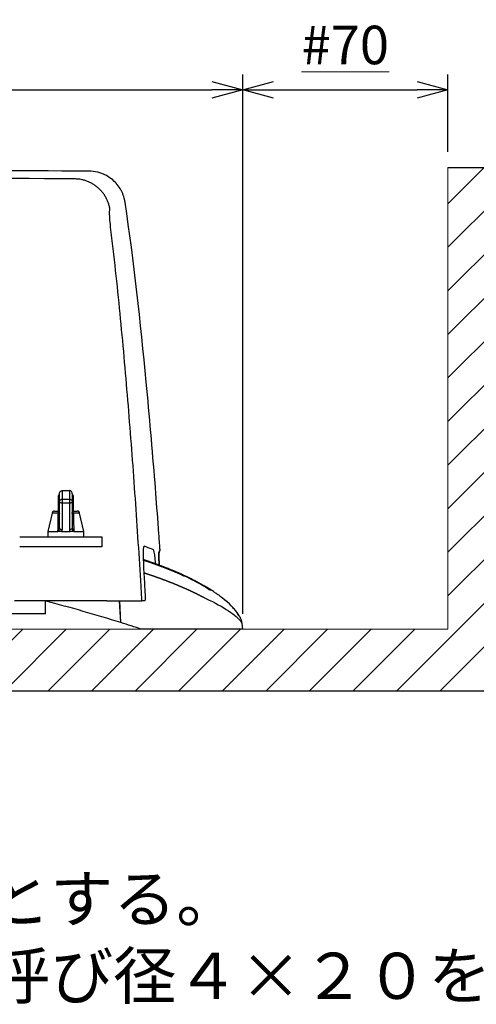
# Model space of a CAD drawing. Units: millimetres. Extents: x -630 to 0, y 0 to 891.
# Drawn here: x -305 to -216, y 187 to 379 of the extents above; entities that cross this region are included whole.
import ezdxf

# ---------------------------------------------------------------- set-up
doc = ezdxf.new("R2010")
doc.units = ezdxf.units.MM
doc.header["$LTSCALE"] = 3
doc.layers.get('0').update_dxf_attribs({"lineweight": 25})
doc.layers.add('1', color=4, linetype='Continuous', lineweight=15)
doc.layers.add('97', color=7, linetype='Continuous', lineweight=25)
doc.layers.add('99', color=2, linetype='Continuous', lineweight=25, plot=False)
doc.styles.get("Standard").update_dxf_attribs({"font": 'simplex.shx', "bigfont": 'extfont.shx'})
doc.dimstyles.new('FURUNO$0', dxfattribs={"dimtxt": 2.5, "dimasz": 2, "dimexe": 1, "dimexo": 1, "dimgap": 1.25, "dimtad": 3, "dimdec": 4, "dimdsep": 46, "dimtxsty": 'Standard', "dimblk": 'OPEN30', "dimcen": 0, "dimclrd": 4, "dimclre": 4, "dimclrt": 4, "dimadec": 4, "dimazin": 2, "dimtm": 1e-09, "dimtfac": 0.8, "dimtdec": 4, "dimtmove": 0, "dimatfit": 0, "dimldrblk": 'OPEN30', "dimfxl": 0, "dimtvp": 1, "dimtolj": 1, "dimtzin": 0, "dimarcsym": 0})

# ---------------------------------------------------------------- blocks, each defined once
blk = doc.blocks.new('_Open30')
at = {"color": 0, "lineweight": -2}
for p, q in [((-1, 0.268), (0, 0)), ((0, 0), (-1, -0.268)), ((0, 0), (-1, 0))]:
    blk.add_line(p, q, dxfattribs=at)
blk = doc.blocks.new('*D14')
at = {"layer": '1', "color": 4, "lineweight": -2}
for p, q in [((-261.05303, 263), (-261.05303, 368)), ((-221.05303, 352.9213), (-221.05303, 368)), ((-255.05303, 365), (-227.05303, 365))]:
    blk.add_line(p, q, dxfattribs=at)
at = {"layer": 'Defpoints', "color": 0}
for p in [(-221.05303, 365), (-221.05303, 349.9213), (-261.05303, 260)]:
    blk.add_point(p, dxfattribs=at)
at = {"layer": '1', "color": 4, "lineweight": -2, "xscale": 6, "yscale": 6, "zscale": 6, "rotation": 180}
blk.add_blockref('_Open30', (-261.05303, 365), dxfattribs=at)
at = {"layer": '1', "color": 4, "lineweight": -2, "xscale": 6, "yscale": 6, "zscale": 6}
blk.add_blockref('_Open30', (-221.05303, 365), dxfattribs=at)
at = {"layer": '1', "color": 4, "insert": (-241.05303, 373.75), "char_height": 7.5, "attachment_point": 5}
blk.add_mtext('\\A1;\\L#70\\l', dxfattribs=at)
blk = doc.blocks.new('*D17')
at = {"layer": '1', "color": 4, "lineweight": -2}
for p, q in [((-515.95, 263), (-515.95, 368)), ((-261.05, 263), (-261.05, 368)), ((-509.95, 365), (-267.05, 365))]:
    blk.add_line(p, q, dxfattribs=at)
at = {"layer": 'Defpoints', "color": 0}
for p in [(-261.05, 365), (-515.95, 260), (-261.05, 260)]:
    blk.add_point(p, dxfattribs=at)
at = {"layer": '1', "color": 4, "lineweight": -2, "xscale": 6, "yscale": 6, "zscale": 6, "rotation": 180}
blk.add_blockref('_Open30', (-515.95, 365), dxfattribs=at)
at = {"layer": '1', "color": 4, "lineweight": -2, "xscale": 6, "yscale": 6, "zscale": 6}
blk.add_blockref('_Open30', (-261.05, 365), dxfattribs=at)
at = {"layer": '1', "color": 4, "insert": (-388.5, 372.5), "char_height": 7.5, "attachment_point": 5}
blk.add_mtext('\\A1;255', dxfattribs=at)

msp = doc.modelspace()

# ---------------------------------------------------------------- hatches: boundary and pattern name
at = {"layer": '1'}
h = msp.add_hatch(dxfattribs=at)
h.set_pattern_fill('45ANGLE-1PITCH', color=256, scale=6, style=0)
h.set_pattern_definition([(45, (-598.0063, -203.812), (-4.24264, 4.24264), [])])
h.paths.add_polyline_path([(-221.05303, 349.9213), (-209.05303, 349.9213), (-209.05303, 248.00002), (-567.95181, 248.00002), (-567.95181, 349.9213), (-555.95181, 349.9213), (-555.95181, 260.00002), (-221.05303, 260.00002)])

# ---------------------------------------------------------------- linework, layer by layer
at = {"color": 40, "linetype": 'Continuous'}
for p, q in [((-296.75265, 286.00058), (-297.00266, 286.00058)), ((-297.00266, 286.00058), (-297.00266, 283.00058)), ((-294.00266, 286.00058), (-294.25264, 286.00058)), ((-294.00266, 283.00058), (-294.00266, 286.00058)), ((-304.50265, 278.00058), (-291.50266, 278.00058)), ((-291.50266, 278.00058), (-288.50266, 278.00058)), ((-288.50266, 278.00058), (-288.50266, 276.00058)), ((-291.50266, 276.00058), (-304.50265, 276.00058)), ((-288.50266, 276.00058), (-291.50266, 276.00058))]:
    msp.add_line(p, q, dxfattribs=at)
at = {"color": 2, "linetype": 'Continuous'}
for p, q in [((-296.75266, 284.86241), (-296.75266, 286.32361)), ((-296.25266, 287.00058), (-294.75266, 287.00058)), ((-296.25266, 287.00058), (-296.25266, 285.29653)), ((-294.75266, 285.29653), (-294.75266, 287.00058)), ((-294.25266, 286.32361), (-294.25266, 284.86241)), ((-296.75266, 279.70279), (-296.75266, 284.86241)), ((-296.25266, 285.29653), (-294.75266, 285.29653)), ((-296.25266, 285.29653), (-296.25266, 284.54232)), ((-294.75266, 284.54232), (-296.25266, 284.54232)), ((-296.25266, 284.54232), (-296.25266, 279.3827)), ((-294.75266, 284.54232), (-294.75266, 285.29653)), ((-294.75266, 279.3827), (-294.75266, 284.54232)), ((-294.25266, 284.86241), (-294.25266, 279.70279)), ((-298.19046, 282.61034), (-299.00266, 279.00056)), ((-296.98374, 282.61033), (-298.19047, 282.61033)), ((-297.70266, 283.00058), (-296.75266, 283.00058)), ((-294.25266, 283.00058), (-293.30266, 283.00058)), ((-292.81486, 282.61033), (-294.02158, 282.61033)), ((-292.00266, 279.00057), (-292.81486, 282.61035)), ((-299.00266, 279.00058), (-297.03859, 279.00058)), ((-299.00266, 279.00057), (-299.00266, 278.00058)), ((-296.9871, 279.00058), (-297.03859, 279.00058)), ((-296.3371, 279.00058), (-296.9871, 279.00029)), ((-296.3371, 279.00058), (-295.50266, 279.00058)), ((-295.50266, 279.00058), (-294.66822, 279.00058)), ((-294.01822, 279.00029), (-294.66822, 279.00058)), ((-293.96673, 279.00058), (-294.01822, 279.00058)), ((-293.96673, 279.00058), (-292.00266, 279.00058)), ((-292.00266, 278.00058), (-292.00266, 279.00057))]:
    msp.add_line(p, q, dxfattribs=at)
at = {"color": 211, "linetype": 'Continuous'}
for p, q in [((-280.29092, 276.16415), (-280.27042, 276.16415)), ((-279.86496, 276.00972), (-280.27042, 276.16415)), ((-280.26699, 270.16908), (-280.0939, 267.34215)), ((-287.52913, 265.49997), (-305.49955, 265.49997)), ((-287.52911, 265.49999), (-280.67985, 265.49999)), ((-280.09748, 265.49999), (-280.67985, 265.49999))]:
    msp.add_line(p, q, dxfattribs=at)
at = {"color": 160, "linetype": 'Continuous'}
for p, q in [((-299.50273, 262.99999), (-299.45938, 265.48379)), ((-284.80089, 261.2842), (-285.03609, 265.49999)), ((-284.78065, 261.27792), (-284.97742, 265.49999)), ((-303.50273, 262.99999), (-309.33115, 262.99999)), ((-299.50273, 262.99999), (-303.50275, 262.99999)), ((-261.05366, 260), (-261.17318, 261.13796)), ((-280.74858, 260.00006), (-280.74858, 260.00006)), ((-280.74858, 260.00006), (-280.74858, 260.00006)), ((-267.50568, 260.00051), (-280.74829, 259.99996)), ((-280.74829, 259.99996), (-280.74829, 259.99996)), ((-261.37802, 260.00002), (-267.50568, 260.00051)), ((-261.05302, 260), (-261.05364, 259.99999)), ((-261.05302, 260), (-261.05304, 260.00006))]:
    msp.add_line(p, q, dxfattribs=at)
at = {"color": 211, "linetype": 'Continuous'}
msp.add_lwpolyline([(-286.91465, 341.70439), (-286.96639, 342.00594, 0.011557284), (-287.03235, 342.3087, 0.011081411), (-287.11308, 342.61286, 0.010942267), (-287.20835, 342.91732, 0.011316527), (-287.31916, 343.22075, 0.011493678), (-287.44504, 343.52216, 0.011603894), (-287.58668, 343.82039, 0.011676153), (-287.74338, 344.11443, 0.011825391), (-287.91566, 344.40291, 0.011904958), (-288.10262, 344.68492, 0.012008), (-288.3045, 344.95901, 0.012059535), (-288.5202, 345.22442, 0.012128215), (-288.7497, 345.47967, 0.012169315), (-288.99176, 345.72419, 0.0122238), (-289.2461, 345.95655, 0.012212302), (-289.51123, 346.1764, 0.01215396), (-289.78656, 346.3824, 0.012228246), (-290.07108, 346.5745, 0.012396016), (-290.36419, 346.75153, 0.012077179), (-290.66273, 346.91357, 0.011340627), (-290.96519, 347.05961, 0.012254763), (-291.27691, 347.19048, 0.014180561), (-291.59917, 347.30552, 0.011092642), (-291.90418, 347.40398, 0.004658771), (-292.18171, 347.48481, 0.014711954), (-292.53532, 347.55461, 0.024756798), (-293.07392, 347.61896, 0.012579292), (-293.77583, 347.67726, 0.00686735)], format="xyb", dxfattribs=at)
at = {"color": 2, "linetype": 'Continuous'}
for points in [[(-296.75265, 284.86242), (-296.75209, 284.88311, -0.014744964), (-296.75034, 284.90407, -0.013978483), (-296.74735, 284.92533, -0.01372698), (-296.74311, 284.94679, -0.014243906), (-296.73752, 284.96837, -0.014424549), (-296.73058, 284.98997, -0.01448998), (-296.72223, 285.0115, -0.014466756), (-296.71249, 285.03287, -0.014545072), (-296.70132, 285.05398, -0.01448828), (-296.68878, 285.07472, -0.014459652), (-296.67483, 285.09498, -0.014331028), (-296.65956, 285.11468, -0.014228234), (-296.64297, 285.1337, -0.014064019), (-296.62517, 285.15197, -0.013922058), (-296.60619, 285.16937, -0.013691609), (-296.58615, 285.18585, -0.013423388), (-296.56512, 285.2013, -0.013288915), (-296.5432, 285.2157, -0.013255406), (-296.52046, 285.22896, -0.01273344), (-296.49716, 285.24107, -0.01181769), (-296.47346, 285.25195, -0.012558693), (-296.44897, 285.26165, -0.014258901), (-296.42359, 285.27013, -0.011097907), (-296.39955, 285.27735, -0.004807834), (-296.37764, 285.28325, -0.014362283), (-296.34981, 285.28823, -0.0237446), (-296.30758, 285.29267, -0.012083797), (-296.25263, 285.29651, -0.006630074)], [(-296.25263, 284.5423), (-296.27646, 284.54265, -0.008198958), (-296.3006, 284.54378, -0.007806233), (-296.32509, 284.54569, -0.007732702), (-296.34981, 284.54841, -0.008126732), (-296.37467, 284.55199, -0.008381745), (-296.39955, 284.55643, -0.008609093), (-296.42435, 284.56178, -0.008839351), (-296.44897, 284.56801, -0.009171831), (-296.47327, 284.57517, -0.009487047), (-296.49716, 284.5832, -0.009860514), (-296.5205, 284.59213, -0.010240407), (-296.5432, 284.6019, -0.010674742), (-296.56511, 284.61253, -0.011143727), (-296.58615, 284.62392, -0.011661852), (-296.60619, 284.63608, -0.012188296), (-296.62517, 284.64891, -0.012691544), (-296.64297, 284.66237, -0.013400065), (-296.65956, 284.6764, -0.014240662), (-296.67483, 284.69096, -0.014617632), (-296.68878, 284.70588, -0.014405039), (-296.70131, 284.72105, -0.01626259), (-296.71249, 284.73673, -0.01967863), (-296.72226, 284.75298, -0.016302144), (-296.73058, 284.76837, -0.00730058), (-296.73737, 284.7824, -0.022451185), (-296.74311, 284.80021, -0.03987361), (-296.74822, 284.82725, -0.021214614), (-296.75265, 284.86242, -0.011799334)], [(-294.75265, 285.29651), (-294.72883, 285.29603, -0.011117621), (-294.70468, 285.29451, -0.010567966), (-294.6802, 285.29191, -0.0104341), (-294.65548, 285.28823, -0.010912823), (-294.63062, 285.28338, -0.011176519), (-294.60575, 285.27735, -0.011380927), (-294.58095, 285.2701, -0.011556978), (-294.55633, 285.26165, -0.011840835), (-294.53202, 285.25196, -0.012059965), (-294.50813, 285.24107, -0.012323167), (-294.48479, 285.22896, -0.012543296), (-294.4621, 285.2157, -0.012796817), (-294.44019, 285.2013, -0.013031576), (-294.41915, 285.18585, -0.013287123), (-294.39911, 285.16936, -0.013485037), (-294.38012, 285.15197, -0.013626985), (-294.36233, 285.13371, -0.01391991), (-294.34574, 285.11468, -0.014305211), (-294.33047, 285.09494, -0.014162442), (-294.31652, 285.07472, -0.013494698), (-294.30398, 285.05414, -0.014713549), (-294.2928, 285.03287, -0.017146594), (-294.28303, 285.01085, -0.013677717), (-294.27471, 284.98997, -0.0060012), (-294.26792, 284.97095, -0.018123459), (-294.26217, 284.94679, -0.030753463), (-294.25707, 284.91013, -0.015896727), (-294.25264, 284.86242, -0.008763059)], [(-294.25264, 284.86242), (-294.25319, 284.84717, -0.019982317), (-294.25494, 284.83171, -0.018844942), (-294.25794, 284.81604, -0.01831494), (-294.26217, 284.80021, -0.018724933), (-294.26777, 284.7843, -0.018575912), (-294.27471, 284.76837, -0.018218058), (-294.28307, 284.75249, -0.017674784), (-294.2928, 284.73673, -0.017238087), (-294.30397, 284.72117, -0.016596421), (-294.31652, 284.70588, -0.016009313), (-294.33047, 284.69093, -0.015302429), (-294.34574, 284.6764, -0.014673722), (-294.36232, 284.66238, -0.01399574), (-294.38012, 284.64891, -0.013401694), (-294.39911, 284.63608, -0.012749618), (-294.41915, 284.62392, -0.012130815), (-294.44018, 284.61253, -0.011663498), (-294.4621, 284.6019, -0.011332866), (-294.48484, 284.59213, -0.01061703), (-294.50813, 284.5832, -0.009650524), (-294.53183, 284.57517, -0.010059043), (-294.55633, 284.56801, -0.011208209), (-294.5817, 284.56176, -0.008576563), (-294.60575, 284.55643, -0.003684081), (-294.62765, 284.55209, -0.010927086), (-294.65548, 284.54841, -0.017768583), (-294.6977, 284.54513, -0.008956275), (-294.75265, 284.5423, -0.004900231)], [(-297.70267, 283.00056), (-297.71312, 283.00045, 0.005366329), (-297.72363, 283.00012, 0.005250997), (-297.73422, 282.99956, 0.005222391), (-297.74486, 282.99878, 0.005308418), (-297.75554, 282.99776, 0.005350245), (-297.76628, 282.9965, 0.005380336), (-297.77704, 282.995, 0.005401846), (-297.78784, 282.99326, 0.00544374), (-297.79865, 282.99126, 0.005468627), (-297.80948, 282.98902, 0.005504222), (-297.82031, 282.98653, 0.00552611), (-297.83114, 282.98378, 0.005559906), (-297.84195, 282.98077, 0.005580307), (-297.85274, 282.97752, 0.005610881), (-297.8635, 282.97399, 0.005629252), (-297.87422, 282.97022, 0.005656747), (-297.88489, 282.96618, 0.005673092), (-297.8955, 282.96189, 0.005697258), (-297.90604, 282.95734, 0.00571145), (-297.91651, 282.95253, 0.005732161), (-297.92689, 282.94747, 0.00574412), (-297.93718, 282.94216, 0.005761239), (-297.94736, 282.9366, 0.005770891), (-297.95743, 282.9308, 0.00578432), (-297.96738, 282.92474, 0.005791592), (-297.9772, 282.91846, 0.005801209), (-297.98688, 282.91193, 0.005806102), (-297.99642, 282.90518, 0.005811971), (-298.00579, 282.8982, 0.005814268), (-298.01501, 282.89101, 0.005815855), (-298.02405, 282.8836, 0.005815535), (-298.03292, 282.87598, 0.005813214), (-298.0416, 282.86816, 0.005810634), (-298.05009, 282.86015, 0.005804888), (-298.05837, 282.85195, 0.005800047), (-298.06646, 282.84357, 0.005790422), (-298.07434, 282.83502, 0.005783044), (-298.082, 282.82631, 0.005769416), (-298.08944, 282.81744, 0.005760024), (-298.09666, 282.80842, 0.005743601), (-298.10364, 282.79926, 0.005730667), (-298.1104, 282.78997, 0.005707445), (-298.11691, 282.78056, 0.005696722), (-298.1232, 282.77104, 0.005681356), (-298.12923, 282.76141, 0.005652769), (-298.13503, 282.75169, 0.00559501), (-298.14058, 282.74188, 0.005619247), (-298.14589, 282.73199, 0.005690222), (-298.15095, 282.72201, 0.005525078), (-298.15576, 282.71201, 0.005160056), (-298.1603, 282.70202, 0.005620626), (-298.16464, 282.69183, 0.006582384), (-298.16879, 282.68136, 0.005069715), (-298.17254, 282.67151, 0.001937243), (-298.17581, 282.66258, 0.006919076), (-298.17947, 282.65111, 0.011761003), (-298.18441, 282.63345, 0.005858413), (-298.19047, 282.61034, 0.003158014)], [(-296.98376, 282.61034), (-296.98131, 282.62853, -0.005626106), (-296.97845, 282.64672, -0.005507327), (-296.97516, 282.66493, -0.005539398), (-296.97146, 282.68311, -0.005796093), (-296.96732, 282.70119, -0.005995598), (-296.96276, 282.71914, -0.006181273), (-296.95775, 282.7369, -0.006376513), (-296.95232, 282.75443, -0.006623519), (-296.94646, 282.77166, -0.006870984), (-296.94018, 282.78858, -0.007150048), (-296.93347, 282.80509, -0.00744032), (-296.92637, 282.82119, -0.007761811), (-296.91887, 282.83679, -0.008113326), (-296.91101, 282.85188, -0.008501442), (-296.90277, 282.86638, -0.008890973), (-296.89421, 282.88028, -0.009268895), (-296.88532, 282.89351, -0.00981087), (-296.87614, 282.90608, -0.010486855), (-296.86666, 282.91792, -0.01076739), (-296.85699, 282.92901, -0.010610269), (-296.84715, 282.9393, -0.012164882), (-296.83696, 282.94887, -0.01507981), (-296.82636, 282.9577, -0.012392812), (-296.81629, 282.96552, -0.005046645), (-296.80711, 282.97218, -0.017871985), (-296.7952, 282.97889, -0.033138886), (-296.7768, 282.98686, -0.017793076), (-296.75266, 282.99587, -0.009869657)], [(-296.78986, 282.54972), (-296.78938, 282.55472, -0.002370464), (-296.78885, 282.55972, -0.002342273), (-296.78827, 282.56475, -0.002336462), (-296.78765, 282.56978, -0.002358264), (-296.78697, 282.57483, -0.002369471), (-296.78624, 282.57988, -0.002378391), (-296.78546, 282.58495, -0.002385212), (-296.78463, 282.59003, -0.00239727), (-296.78374, 282.59511, -0.002405428), (-296.78281, 282.6002, -0.00241707), (-296.78182, 282.6053, -0.002424293), (-296.78078, 282.6104, -0.002434376), (-296.77968, 282.61551, -0.002444078), (-296.77853, 282.62062, -0.002460038), (-296.77733, 282.62574, -0.002461362), (-296.77607, 282.63085, -0.00245669), (-296.77476, 282.63597, -0.002487018), (-296.7734, 282.64109, -0.002551101), (-296.77197, 282.64622, -0.002483213), (-296.7705, 282.65133, -0.002322769), (-296.76898, 282.6564, -0.002581304), (-296.76738, 282.66155, -0.003104029), (-296.76567, 282.66682, -0.002346328), (-296.76404, 282.67176, -0.000771765), (-296.76253, 282.67623, -0.003356528), (-296.76047, 282.68194, -0.005816115), (-296.75713, 282.69072, -0.002829968), (-296.75266, 282.7022, -0.001489902)], [(-294.02146, 282.61034), (-294.02391, 282.62853, 0.005627407), (-294.02678, 282.64673, 0.005508639), (-294.03006, 282.66495, 0.005540766), (-294.03377, 282.68313, 0.005797603), (-294.03791, 282.70121, 0.005997241), (-294.04247, 282.71917, 0.006183045), (-294.04748, 282.73693, 0.006378432), (-294.05291, 282.75446, 0.006625608), (-294.05878, 282.77171, 0.006873262), (-294.06507, 282.78862, 0.007152529), (-294.07178, 282.80514, 0.00744303), (-294.07888, 282.82124, 0.007764764), (-294.08638, 282.83684, 0.008116558), (-294.09425, 282.85193, 0.008504965), (-294.10249, 282.86644, 0.008894823), (-294.11106, 282.88034, 0.009273058), (-294.11995, 282.89357, 0.009815436), (-294.12914, 282.90614, 0.01049186), (-294.13862, 282.91798, 0.010772715), (-294.1483, 282.92907, 0.010615671), (-294.15814, 282.93935, 0.012171092), (-294.16833, 282.94892, 0.015087417), (-294.17894, 282.95775, 0.012399286), (-294.18901, 282.96557, 0.005049713), (-294.1982, 282.97222, 0.01788081), (-294.2101, 282.97893, 0.03315413), (-294.22851, 282.98689, 0.017800863), (-294.25266, 282.99589, 0.009873883)], [(-294.21542, 282.54972), (-294.2159, 282.55472, 0.002366679), (-294.21643, 282.55972, 0.002338521), (-294.21701, 282.56475, 0.002332706), (-294.21764, 282.56978, 0.002354463), (-294.21833, 282.57483, 0.002365642), (-294.21906, 282.57988, 0.00237454), (-294.21984, 282.58495, 0.002381342), (-294.22067, 282.59003, 0.002393375), (-294.22156, 282.59511, 0.002401516), (-294.2225, 282.6002, 0.002413137), (-294.22349, 282.6053, 0.002420347), (-294.22453, 282.6104, 0.002430413), (-294.22563, 282.61551, 0.002440102), (-294.22678, 282.62062, 0.002456039), (-294.22798, 282.62574, 0.002457366), (-294.22924, 282.63085, 0.002452708), (-294.23055, 282.63597, 0.002482995), (-294.23192, 282.64109, 0.002546985), (-294.23334, 282.64622, 0.002479218), (-294.23482, 282.65133, 0.002319044), (-294.23633, 282.6564, 0.002577179), (-294.23794, 282.66155, 0.003099092), (-294.23964, 282.66682, 0.002342616), (-294.24128, 282.67176, 0.000770548), (-294.24279, 282.67623, 0.00335125), (-294.24485, 282.68194, 0.005807075), (-294.24819, 282.69072, 0.002825621), (-294.25266, 282.7022, 0.001487627)], [(-292.81488, 282.61034), (-292.81728, 282.62052, 0.005366607), (-292.81991, 282.6307, 0.005251257), (-292.82277, 282.6409, 0.005222637), (-292.82587, 282.65111, 0.005308657), (-292.82922, 282.66131, 0.005350472), (-292.8328, 282.67151, 0.005380551), (-292.83663, 282.68168, 0.005402047), (-292.84069, 282.69183, 0.005443928), (-292.84501, 282.70194, 0.0054688), (-292.84957, 282.71201, 0.005504381), (-292.85439, 282.72203, 0.005526253), (-292.85944, 282.73199, 0.005560033), (-292.86475, 282.74188, 0.005580417), (-292.8703, 282.75169, 0.005610974), (-292.87609, 282.76141, 0.005629328), (-292.88213, 282.77104, 0.005656805), (-292.88841, 282.78056, 0.005673131), (-292.89493, 282.78997, 0.005697279), (-292.90168, 282.79926, 0.005711452), (-292.90867, 282.80842, 0.005732145), (-292.91589, 282.81744, 0.005744084), (-292.92332, 282.82631, 0.005761186), (-292.93099, 282.83502, 0.005770817), (-292.93886, 282.84357, 0.00578422), (-292.94695, 282.85195, 0.005791481), (-292.95523, 282.86015, 0.005801102), (-292.96372, 282.86816, 0.005805947), (-292.9724, 282.87598, 0.005811707), (-292.98127, 282.8836, 0.005814109), (-292.99031, 282.89101, 0.00581606), (-292.99953, 282.8982, 0.005816354), (-293.00891, 282.90518, 0.005815047), (-293.01844, 282.91193, 0.005812793), (-293.02812, 282.91846, 0.005806789), (-293.03794, 282.92474, 0.005801838), (-293.04789, 282.9308, 0.005792232), (-293.05796, 282.9366, 0.005784828), (-293.06814, 282.94216, 0.005771139), (-293.07843, 282.94747, 0.00576169), (-293.08881, 282.95253, 0.005745216), (-293.09928, 282.95734, 0.005732224), (-293.10983, 282.96189, 0.005708939), (-293.12044, 282.96618, 0.005698151), (-293.13111, 282.97022, 0.00568272), (-293.14183, 282.97399, 0.005654061), (-293.15259, 282.97752, 0.005596223), (-293.16338, 282.98077, 0.005620395), (-293.17419, 282.98378, 0.005691312), (-293.18504, 282.98653, 0.005526063), (-293.19585, 282.98902, 0.005160911), (-293.2066, 282.99126, 0.005621483), (-293.2175, 282.99326, 0.006583288), (-293.22862, 282.99501, 0.00507033), (-293.23906, 282.9965, 0.00193746), (-293.24849, 282.99773, 0.006919797), (-293.26049, 282.99878, 0.011761908), (-293.2788, 282.99972, 0.005858719), (-293.30268, 283.00056, 0.003158142)], [(-296.75265, 279.70279), (-296.75209, 279.68753, 0.019985451), (-296.75034, 279.67208, 0.01884842), (-296.74735, 279.6564, 0.018318744), (-296.74311, 279.64058, 0.018729155), (-296.73752, 279.62467, 0.018580353), (-296.73058, 279.60874, 0.018222553), (-296.72223, 279.59287, 0.017679188), (-296.71249, 279.57711, 0.017242339), (-296.70132, 279.56155, 0.016600393), (-296.68878, 279.54625, 0.016012971), (-296.67483, 279.53131, 0.0153057), (-296.65956, 279.51679, 0.014676616), (-296.64297, 279.50276, 0.013998231), (-296.62517, 279.48929, 0.013403814), (-296.60619, 279.47647, 0.01275136), (-296.58615, 279.46431, 0.012132218), (-296.56512, 279.45292, 0.011664589), (-296.5432, 279.4423, 0.011333685), (-296.52046, 279.43253, 0.010617565), (-296.49716, 279.4236, 0.009650821), (-296.47346, 279.41558, 0.010059155), (-296.44897, 279.40842, 0.011208098), (-296.42359, 279.40217, 0.008576297), (-296.39955, 279.39684, 0.003683923), (-296.37764, 279.3925, 0.010926502), (-296.34981, 279.38882, 0.017767099), (-296.30758, 279.38556, 0.0089553), (-296.25263, 279.38272, 0.004899641)], [(-294.25264, 279.70285), (-294.25319, 279.6876, -0.019984368), (-294.25494, 279.67214, -0.01884702), (-294.25794, 279.65647, -0.018317051), (-294.26217, 279.64064, -0.018727134), (-294.26777, 279.62473, -0.01857809), (-294.27471, 279.60881, -0.018220144), (-294.28307, 279.59293, -0.017676714), (-294.2928, 279.57717, -0.017239848), (-294.30397, 279.56162, -0.016597965), (-294.31652, 279.54632, -0.016010642), (-294.33047, 279.53138, -0.015303525), (-294.34574, 279.51685, -0.014674604), (-294.36232, 279.50283, -0.013996409), (-294.38012, 279.48936, -0.013402176), (-294.39911, 279.47653, -0.012749921), (-294.41915, 279.46438, -0.012130965), (-294.44018, 279.45299, -0.011663508), (-294.4621, 279.44237, -0.011332756), (-294.48484, 279.4326, -0.010616814), (-294.50813, 279.42367, -0.009650239), (-294.53183, 279.41565, -0.010058656), (-294.55633, 279.40849, -0.011207674), (-294.5817, 279.40223, -0.008576077), (-294.60575, 279.39691, -0.003683854), (-294.62765, 279.39257, -0.010926366), (-294.65548, 279.38889, -0.017767204), (-294.6977, 279.38562, -0.008955497), (-294.75265, 279.38279, -0.004899786)]]:
    msp.add_lwpolyline(points, format="xyb", dxfattribs=at)
at = {"color": 160, "linetype": 'Continuous'}
for points in [[(-280.4197, 273.47182), (-280.28598, 273.42734, -0.000351972), (-280.15233, 273.38268, -0.000350389), (-280.01875, 273.33783, -0.000351996), (-279.88524, 273.29279, -0.000357196), (-279.7518, 273.24756, -0.000361052), (-279.61843, 273.20215, -0.000364536), (-279.48514, 273.15653, -0.000367825), (-279.35192, 273.11072, -0.000371747), (-279.21877, 273.06471, -0.000375183), (-279.0857, 273.0185, -0.000378997), (-278.95271, 272.97209, -0.000382398), (-278.81979, 272.92548, -0.000386242), (-278.68696, 272.87866, -0.000389654), (-278.5542, 272.83163, -0.000393493), (-278.42153, 272.78439, -0.000396904), (-278.28893, 272.73695, -0.000400746), (-278.15642, 272.68929, -0.000404159), (-278.02399, 272.64142, -0.000408003), (-277.89165, 272.59333, -0.000411417), (-277.75939, 272.54502, -0.000415261), (-277.62721, 272.4965, -0.000418676), (-277.49513, 272.44775, -0.000422521), (-277.36313, 272.39878, -0.000425936), (-277.23122, 272.34958, -0.000429782), (-277.0994, 272.30016, -0.000433196), (-276.96767, 272.2505, -0.000437042), (-276.83604, 272.20062, -0.000440457), (-276.7045, 272.1505, -0.000444302), (-276.57305, 272.10015, -0.000447716), (-276.44169, 272.04957, -0.00045156), (-276.31043, 271.99874, -0.000454973), (-276.17927, 271.94768, -0.000458817), (-276.0482, 271.89637, -0.000462227), (-275.91724, 271.84482, -0.000466067), (-275.78637, 271.79302, -0.000469478), (-275.6556, 271.74098, -0.000473325), (-275.52494, 271.68868, -0.000476722), (-275.39437, 271.63614, -0.000480535), (-275.26391, 271.58335, -0.00048397), (-275.13355, 271.5303, -0.000487892), (-275.0033, 271.47699, -0.000491172), (-274.87315, 271.42343, -0.000494686), (-274.74312, 271.3696, -0.000498514), (-274.61318, 271.31551, -0.000503467), (-274.48334, 271.26115, -0.000505303), (-274.35365, 271.20655, -0.000505157), (-274.22411, 271.15169, -0.000515729), (-274.09455, 271.09651, -0.00053705), (-273.96493, 271.04096, -0.000527978), (-273.83593, 270.98538, -0.000496828), (-273.70783, 270.92986, -0.00055711), (-273.57781, 270.87312, -0.00067707), (-273.4449, 270.81472, -0.000514363), (-273.3202, 270.75972, -0.000166224), (-273.20752, 270.70986, -0.000745499), (-273.06311, 270.64516, -0.001310012), (-272.84111, 270.54463, -0.000642297), (-272.55062, 270.41245, -0.00033895)], [(-280.31542, 270.98812), (-280.18996, 270.94746, -0.000314786), (-280.06458, 270.90664, -0.000313703), (-279.93926, 270.86567, -0.000314919), (-279.81401, 270.82455, -0.000318723), (-279.68883, 270.78327, -0.000321548), (-279.56371, 270.74184, -0.000324086), (-279.43867, 270.70024, -0.000326492), (-279.3137, 270.65849, -0.000329354), (-279.1888, 270.61657, -0.000331868), (-279.06397, 270.5745, -0.000334649), (-278.93922, 270.53225, -0.000337137), (-278.81453, 270.48985, -0.00033994), (-278.68993, 270.44728, -0.000342436), (-278.56539, 270.40454, -0.000345234), (-278.44093, 270.36164, -0.00034773), (-278.31654, 270.31856, -0.00035053), (-278.19223, 270.27531, -0.000353026), (-278.068, 270.2319, -0.000355827), (-277.94384, 270.1883, -0.000358324), (-277.81976, 270.14454, -0.000361125), (-277.69576, 270.10059, -0.000363622), (-277.57183, 270.05648, -0.000366423), (-277.44799, 270.01218, -0.00036892), (-277.32422, 269.9677, -0.000371721), (-277.20053, 269.92304, -0.000374217), (-277.07693, 269.8782, -0.000377018), (-276.9534, 269.83317, -0.000379514), (-276.82995, 269.78797, -0.000382315), (-276.70659, 269.74257, -0.000384809), (-276.58331, 269.69699, -0.000387609), (-276.46012, 269.65122, -0.000390103), (-276.337, 269.60526, -0.000392902), (-276.21397, 269.55911, -0.000395394), (-276.09103, 269.51277, -0.000398191), (-275.96817, 269.46623, -0.000400682), (-275.84539, 269.4195, -0.000403478), (-275.72271, 269.37257, -0.000405966), (-275.6001, 269.32545, -0.00040876), (-275.47759, 269.27813, -0.000411246), (-275.35516, 269.23061, -0.000414039), (-275.23283, 269.18288, -0.000416522), (-275.11058, 269.13496, -0.000419309), (-274.98842, 269.08683, -0.000421792), (-274.86635, 269.0385, -0.000424586), (-274.74437, 268.98995, -0.000427053), (-274.62248, 268.94121, -0.000429804), (-274.50068, 268.89225, -0.000432319), (-274.37898, 268.84309, -0.000435225), (-274.25737, 268.79371, -0.00043753), (-274.13585, 268.74413, -0.000439804), (-274.01442, 268.69432, -0.000439582), (-273.89308, 268.64431, -0.000436741), (-273.77181, 268.59408, -0.000438487), (-273.65063, 268.54363, -0.000445378), (-273.52953, 268.49295, -0.000450733), (-273.40853, 268.44206, -0.000455917), (-273.28761, 268.39094, -0.000460726), (-273.16679, 268.3396, -0.000466399), (-273.04607, 268.28803, -0.000471401), (-272.92546, 268.23623, -0.000477003), (-272.80494, 268.1842, -0.00048201), (-272.68454, 268.13194, -0.000487685), (-272.56425, 268.07945, -0.000492747), (-272.44407, 268.02672, -0.000498466), (-272.32401, 267.97375, -0.000503566), (-272.20407, 267.92055, -0.000509317), (-272.08426, 267.8671, -0.000514487), (-271.96457, 267.81342, -0.000520354), (-271.84502, 267.75948, -0.000525484), (-271.7256, 267.70531, -0.000531131), (-271.60631, 267.65089, -0.000536662), (-271.48717, 267.59622, -0.000543434), (-271.36817, 267.5413, -0.000547619), (-271.24932, 267.48613, -0.000550167), (-271.13062, 267.4307, -0.000561396), (-271.01207, 267.37502, -0.000584301), (-270.89372, 267.31908, -0.000597203), (-270.77555, 267.26288, -0.000603015), (-270.65758, 267.20642, -0.000606666), (-270.53979, 267.1497, -0.000608851), (-270.42218, 267.0927, -0.000611017), (-270.30475, 267.03544, -0.000613621), (-270.18751, 266.9779, -0.000616578), (-270.07044, 266.9201, -0.000620302), (-269.95353, 266.862, -0.000621042), (-269.83682, 266.80364, -0.000619691), (-269.72032, 266.74502, -0.000627423), (-269.60387, 266.68606, -0.000642871), (-269.48742, 266.62671, -0.000626402), (-269.37159, 266.56733, -0.000586363), (-269.25661, 266.50803, -0.000650183), (-269.13994, 266.44744, -0.000779297), (-269.02074, 266.38508, -0.000591675), (-268.90892, 266.32636, -0.000199824), (-268.8079, 266.27312, -0.000840951), (-268.67849, 266.20407, -0.001455008), (-268.4796, 266.09681, -0.000711611), (-268.21937, 265.9558, -0.000376577)], [(-273.14118, 270.75687), (-273.14513, 270.75864, 0.000016618), (-273.14907, 270.76041, 0.000016623), (-273.15302, 270.76218, 0.000016615), (-273.15697, 270.76395, 0.000016593), (-273.16091, 270.76572, 0.000016577), (-273.16486, 270.76749, 0.000016562), (-273.1688, 270.76926, 0.000016548), (-273.17275, 270.77103, 0.000016531), (-273.1767, 270.7728, 0.000016517), (-273.18065, 270.77457, 0.0000165), (-273.18459, 270.77634, 0.000016486), (-273.18854, 270.7781, 0.00001647), (-273.19249, 270.77987, 0.000016455), (-273.19644, 270.78164, 0.000016439), (-273.20039, 270.78341, 0.000016425), (-273.20434, 270.78517, 0.000016409), (-273.20829, 270.78694, 0.000016394), (-273.21224, 270.78871, 0.000016377), (-273.21619, 270.79048, 0.000016364), (-273.22014, 270.79224, 0.00001635), (-273.22409, 270.79401, 0.000016332), (-273.22804, 270.79578, 0.000016308), (-273.23199, 270.79754, 0.000016305), (-273.23594, 270.79931, 0.000016318), (-273.23989, 270.80107, 0.000016263), (-273.24384, 270.80284, 0.000016149), (-273.24779, 270.8046, 0.000016274), (-273.25175, 270.80637, 0.000016585), (-273.25571, 270.80814, 0.000016102), (-273.25966, 270.8099, 0.000015025), (-273.26358, 270.81165, 0.000016562), (-273.26756, 270.81343, 0.000019711), (-273.27164, 270.81525, 0.000014961), (-273.27547, 270.81696, 0.000005161), (-273.27893, 270.8185, 0.000021054), (-273.28338, 270.82048, 0.000036161), (-273.29023, 270.82354, 0.000017676), (-273.2992, 270.82754, 0.00000937)], [(-272.5506, 270.41244), (-272.55041, 270.41235, -0.000000892), (-272.55022, 270.41227, -0.000000892), (-272.55003, 270.41218, -0.000000892), (-272.54985, 270.41209, -0.000000892), (-272.54966, 270.41201, -0.000000892), (-272.54947, 270.41192, -0.000000892), (-272.54928, 270.41183, -0.000000892), (-272.54909, 270.41174, -0.000000892), (-272.5489, 270.41166, -0.000000892), (-272.54871, 270.41157, -0.000000892), (-272.54852, 270.41148, -0.000000892), (-272.54833, 270.4114, -0.000000892), (-272.54814, 270.41131, -0.000000892), (-272.54795, 270.41122, -0.000000892), (-272.54777, 270.41114, -0.000000892), (-272.54758, 270.41105, -0.000000892), (-272.54739, 270.41096, -0.000000892), (-272.5472, 270.41088, -0.000000892), (-272.54701, 270.41079, -0.000000892), (-272.54682, 270.4107, -0.000000893), (-272.54663, 270.41061, -0.000000892), (-272.54644, 270.41053, -0.000000892), (-272.54625, 270.41044, -0.000000893), (-272.54606, 270.41035, -0.000000894), (-272.54588, 270.41027, -0.000000892), (-272.54569, 270.41018, -0.000000887), (-272.5455, 270.41009, -0.000000894), (-272.54531, 270.41001, -0.000000912), (-272.54512, 270.40992, -0.000000886), (-272.54493, 270.40983, -0.000000828), (-272.54474, 270.40975, -0.000000914), (-272.54455, 270.40966, -0.000001089), (-272.54436, 270.40957, -0.000000827), (-272.54417, 270.40948, -0.000000284), (-272.54401, 270.40941, -0.000001166), (-272.5438, 270.40931, -0.000002006), (-272.54347, 270.40916, -0.000000981), (-272.54304, 270.40896, -0.00000052)], [(-261.83678, 262.78074), (-261.84505, 262.79433, 0.001336867), (-261.85339, 262.80786, 0.001338783), (-261.8618, 262.82135, 0.001339113), (-261.87028, 262.83478, 0.001337808), (-261.87882, 262.84816, 0.001337172), (-261.88744, 262.86149, 0.001336586), (-261.89612, 262.87477, 0.001336114), (-261.90487, 262.88799, 0.001335236), (-261.91368, 262.90116, 0.001334775), (-261.92256, 262.91428, 0.001334134), (-261.93151, 262.92734, 0.001333319), (-261.94052, 262.94035, 0.001331761), (-261.9496, 262.9533, 0.001332104), (-261.95874, 262.9662, 0.001333508), (-261.96795, 262.97904, 0.001329628), (-261.97721, 262.99182, 0.001320661), (-261.98654, 263.00454, 0.001331288), (-261.99593, 263.01721, 0.001356879), (-262.00541, 263.02984, 0.001318139), (-262.0149, 263.04237, 0.001230739), (-262.0244, 263.05477, 0.001356144), (-262.03411, 263.06729, 0.001613045), (-262.04413, 263.08004, 0.001226466), (-262.05356, 263.09198, 0.000426672), (-262.06212, 263.10274, 0.001723197), (-262.07325, 263.11642, 0.002960819), (-262.09054, 263.13731, 0.00145068), (-262.11329, 263.16456, 0.000770304)], [(-264.08036, 260), (-264.08036, 260, -0.001799235), (-264.08036, 260, -0.001622847), (-264.08036, 260, -0.001515511), (-264.08036, 260, -0.001461513), (-264.08036, 259.99999, -0.00137538), (-264.08036, 259.99999, -0.001288929), (-264.08036, 259.99999, -0.001197256), (-264.08036, 259.99999, -0.001117114), (-264.08036, 259.99999, -0.00103174), (-264.08036, 259.99999, -0.00095615), (-264.08036, 259.99999, -0.0008788), (-264.08036, 259.99999, -0.000811007), (-264.08036, 259.99999, -0.000742957), (-264.08036, 259.99999, -0.00068344), (-264.08036, 259.99999, -0.000624739), (-264.08036, 259.99998, -0.000573398), (-264.08036, 259.99998, -0.000523359), (-264.08036, 259.99998, -0.00047953), (-264.08036, 259.99998, -0.000437275), (-264.08036, 259.99998, -0.000400223), (-264.08036, 259.99998, -0.000364627), (-264.08036, 259.99998, -0.000333194), (-264.08036, 259.99997, -0.000303682), (-264.08036, 259.99997, -0.000277813), (-264.08036, 259.99997, -0.000252281), (-264.08036, 259.99997, -0.000228952), (-264.08036, 259.99997, -0.000210119), (-264.08036, 259.99997, -0.000194908), (-264.08036, 259.99996, -0.000172267), (-264.08036, 259.99996, -0.000147719), (-264.08036, 259.99996, -0.000147653), (-264.08036, 259.99996, -0.000156347), (-264.08036, 259.99995, -0.000108337), (-264.08036, 259.99995, -0.000039749), (-264.08036, 259.99995, -0.000132181), (-264.08036, 259.99995, -0.000186285), (-264.08036, 259.99994, -0.000079798), (-264.08036, 259.99993, -0.00004059)]]:
    msp.add_lwpolyline(points, format="xyb", dxfattribs=at)
for centre, start, end in [((-388.50271, -73.00001), 72.765037, 75.271826), ((-388.50272, -73.00002), 72.761568, 72.765037), ((-388.50271, -73.00001), 72.069078, 72.761568)]:
    msp.add_arc(centre, 350, start, end, dxfattribs=at)
at = {"color": 211, "linetype": 'Continuous'}
for points in [[(-290.93255, 349.15812), (-319.34112, 349.37278), (-347.76892, 349.47228), (-376.14317, 349.49506)], [(-293.77583, 347.67726), (-325.356, 347.89336), (-356.93213, 347.97739), (-388.50018, 347.97878)], [(-280.27044, 276.16412), (-280.31443, 276.18148), (-280.35096, 276.09009), (-280.37877, 275.89298)], [(-278.39566, 275.42999), (-278.80655, 275.5957), (-279.30132, 275.79309), (-279.86494, 276.00975)], [(-277.31902, 274.77912), (-277.05677, 275.63168), (-277.1175, 275.79518), (-277.44449, 274.77912)], [(-280.09388, 267.34214), (-280.03238, 266.3294), (-280.03411, 265.47784), (-280.09746, 265.49997)]]:
    msp.add_open_spline(points, degree=3, dxfattribs=at)
for points, knots in [([(-283.9647, 343.14202), (-283.96612, 343.15155), (-283.96904, 343.17062), (-283.97393, 343.20165), (-283.9813, 343.24712), (-283.98948, 343.29513), (-284.0066, 343.39142), (-284.03253, 343.52471), (-284.09334, 343.79956), (-284.17309, 344.09354), (-284.30681, 344.50281), (-284.44495, 344.85408), (-284.66116, 345.32002), (-285.02472, 345.97344), (-285.92666, 347.18904), (-287.52038, 348.39075), (-289.48919, 349.08008), (-290.48139, 349.15293), (-290.93229, 349.15812)], [0, 0, 0, 0, 0.002810187, 0.005621539, 0.009130328, 0.016153489, 0.019667904, 0.037186826, 0.054755464, 0.098487752, 0.12047767, 0.17002665, 0.19762429, 0.25315317, 0.36101044, 0.57736518, 0.76382595, 1, 1, 1, 1]), ([(-286.53646, 336.12217), (-286.62829, 336.88123), (-286.79312, 338.34794), (-286.95385, 340.1537), (-287.00462, 341.3627), (-286.95744, 341.67765), (-286.91465, 341.70439)], [2, 2, 2, 2, 2.2499884, 2.4997422, 2.7496852, 3, 3, 3, 3]), ([(-277.15525, 275.45787), (-277.15748, 275.48943), (-277.16535, 275.59976), (-277.18699, 275.90721), (-277.24192, 276.67559), (-277.35709, 278.28891), (-277.65298, 282.32056), (-278.42257, 292.39807), (-280.2342, 313.27124), (-282.21866, 331.4983), (-283.96482, 343.14208)], [0, 0, 0, 0, 0.001393623, 0.004877658, 0.013587608, 0.035361661, 0.076185081, 0.19183622, 0.48095334, 1, 1, 1, 1]), ([(-280.67984, 265.49997), (-280.7284, 266.32601), (-280.77747, 267.15187), (-280.83097, 268.04248), (-280.83487, 268.10741), (-280.84268, 268.23728), (-280.84659, 268.30221), (-281.19369, 274.06188), (-281.56164, 279.75327), (-282.3564, 291.1155), (-282.78316, 296.78647), (-283.70338, 308.09444), (-284.19229, 313.7297), (-285.27085, 324.96353), (-285.86265, 330.55406), (-286.53646, 336.12217)], [2.1273891, 2.1273891, 2.1273891, 2.1273891, 2.3666269, 2.3666269, 2.3854414, 2.3854414, 2.404256, 2.404256, 4.0543618, 4.0543618, 5.702065, 5.702065, 7.3460376, 7.3460376, 8.9813094, 8.9813094, 8.9813094, 8.9813094]), ([(-280.37877, 275.89298), (-280.42691, 275.54464), (-280.44523, 274.86661), (-280.41106, 272.85199), (-280.35288, 271.53864), (-280.26699, 270.16906)], [0, 0, 0, 0, 0.47764976, 0.47764976, 1, 1, 1, 1]), ([(-278.0002, 272.71017), (-278.03571, 273.07796), (-278.07113, 273.42046), (-278.22646, 274.80645), (-278.32818, 275.39835), (-278.39566, 275.42999)], [0.39098527, 0.39098527, 0.39098527, 0.39098527, 0.52748535, 0.52748535, 1, 1, 1, 1]), ([(-277.44449, 274.77912), (-277.46485, 274.71578), (-277.46154, 274.31196), (-277.42114, 273.28681), (-277.40319, 272.90339), (-277.38115, 272.48157)], [0, 0, 0, 0, 0.44773283, 0.44773283, 0.66011498, 0.66011498, 0.66011498, 0.66011498]), ([(-277.25475, 272.43405), (-277.26492, 272.63117), (-277.27421, 272.82032), (-277.33175, 274.05996), (-277.34402, 274.69786), (-277.31902, 274.77912)], [0.32864012, 0.32864012, 0.32864012, 0.32864012, 0.42592052, 0.42592052, 1, 1, 1, 1])]:
    msp.add_open_spline(points, degree=3, knots=knots, dxfattribs=at)
at = {"color": 2, "linetype": 'Continuous'}
for points, knots in [([(-296.75265, 286.32359), (-296.74981, 286.4868), (-296.67752, 286.80887), (-296.39533, 287.00058), (-296.25263, 287.00055)], [0, 0, 0, 0, 0.000531074, 0.0009465449, 0.0009465449, 0.0009465449, 0.0009465449]), ([(-294.25264, 286.32359), (-294.25551, 286.4868), (-294.3278, 286.80887), (-294.60999, 287.00058), (-294.75265, 287.00055)], [0, 0, 0, 0, 0.000531074, 0.0009465449, 0.0009465449, 0.0009465449, 0.0009465449]), ([(-294.35387, 286.7326), (-294.36833, 286.75845), (-294.45919, 286.89813), (-294.60999, 287.00058), (-294.75265, 287.00055)], [0.0004407156, 0.0004407156, 0.0004407156, 0.0004407156, 0.000531074, 0.0009465449, 0.0009465449, 0.0009465449, 0.0009465449]), ([(-296.98708, 279.00031), (-296.89753, 279.09357), (-296.83282, 279.22648), (-296.76662, 279.47638), (-296.75266, 279.58978), (-296.75265, 279.70279)], [2, 2, 2, 2, 2.8662472, 2.8662472, 3.5116715, 3.5116715, 3.5116715, 3.5116715]), ([(-294.25264, 279.70285), (-294.25266, 279.58978), (-294.2387, 279.47638), (-294.1725, 279.22648), (-294.10779, 279.09357), (-294.0182, 279.00031)], [2, 2, 2, 2, 2.6454243, 2.6454243, 3.5116715, 3.5116715, 3.5116715, 3.5116715])]:
    msp.add_open_spline(points, degree=3, knots=knots, dxfattribs=at)
for points in [[(-296.71549, 286.5703), (-296.70174, 286.62674), (-296.68006, 286.68146), (-296.65142, 286.73265)], [(-297.03856, 279.00057), (-297.02403, 280.20619), (-297.00674, 281.4104), (-296.98376, 282.61034)], [(-296.78986, 282.54972), (-296.8283, 282.57416), (-296.89663, 282.59581), (-296.98376, 282.61034)], [(-296.75265, 282.57261), (-296.75266, 282.54083), (-296.76593, 282.53449), (-296.78986, 282.54972)], [(-294.21542, 282.54972), (-294.23939, 282.53449), (-294.25266, 282.54083), (-294.25264, 282.57261)], [(-294.02146, 282.61034), (-294.10869, 282.59581), (-294.17703, 282.57416), (-294.21542, 282.54972)], [(-294.02146, 282.61034), (-293.99859, 281.41043), (-293.98129, 280.20621), (-293.96672, 279.00057)], [(-296.98708, 279.00031), (-297.00359, 279.00058), (-297.02077, 279.00058), (-297.03856, 279.00057)], [(-296.25263, 279.38272), (-296.25266, 279.25297), (-296.28058, 279.1229), (-296.33711, 279.00057)], [(-294.66824, 279.00057), (-294.72474, 279.1229), (-294.75266, 279.25297), (-294.75265, 279.38279)], [(-293.96672, 279.00057), (-293.98455, 279.00058), (-294.00173, 279.00058), (-294.0182, 279.00031)]]:
    msp.add_open_spline(points, degree=3, dxfattribs=at)
at = {"color": 160, "linetype": 'Continuous'}
for points in [[(-279.66184, 273.29263), (-279.91511, 273.37787), (-280.16871, 273.46179), (-280.42148, 273.54418)], [(-279.65327, 273.28975), (-279.65623, 273.29074), (-279.65917, 273.29173), (-279.6621, 273.29271)], [(-273.14116, 270.75685), (-273.13887, 270.75582), (-273.13657, 270.75479), (-273.13428, 270.75376)], [(-268.33192, 268.23045), (-269.68746, 269.02461), (-271.10125, 269.74557), (-272.55062, 270.41245)], [(-262.05604, 263.07533), (-262.07425, 263.10341), (-262.09326, 263.13305), (-262.11329, 263.16456)], [(-261.68337, 262.51913), (-261.69336, 262.53234), (-261.83099, 262.75513), (-262.05606, 263.07536)]]:
    msp.add_open_spline(points, degree=3, dxfattribs=at)
for points, knots in [([(-268.84774, 268.49724), (-269.41366, 268.83116), (-270.06632, 269.1955), (-271.62112, 270.00719), (-272.54983, 270.45721), (-274.19834, 271.20049), (-274.91448, 271.50591), (-276.51708, 272.15839), (-277.3831, 272.48634), (-278.75498, 272.98399), (-279.28855, 273.1671), (-279.65327, 273.28975)], [17.821809, 17.821809, 17.821809, 17.821809, 20.188721, 20.188721, 23.067977, 23.067977, 25.245577, 25.245577, 28.140654, 28.140654, 30.730391, 30.730391, 30.730391, 30.730391]), ([(-268.64389, 268.39181), (-269.55338, 268.91812), (-272.25641, 270.40502), (-276.26564, 272.08656), (-278.70402, 272.96616), (-279.41755, 273.21084), (-279.65327, 273.28975)], [0.23701166, 0.23701166, 0.23701166, 0.23701166, 0.46705257, 0.77263959, 0.9050255, 1, 1, 1, 1]), ([(-273.2992, 270.82754), (-273.30655, 270.83079), (-273.33626, 270.84403), (-273.42248, 270.88226), (-273.70508, 271.00708), (-274.15576, 271.20181), (-274.54777, 271.36657), (-274.73309, 271.44188)], [0, 0, 0, 0, 0.0022021017, 0.0089306824, 0.025751603, 0.086903411, 0.14315854, 0.14315854, 0.14315854, 0.14315854]), ([(-273.13428, 270.75374), (-272.32572, 270.39052), (-271.5308, 270.00978), (-270.00328, 269.22403), (-269.27648, 268.8173), (-268.08534, 268.09967), (-267.60415, 267.78307), (-267.291, 267.56526)], [2.1684591, 2.1684591, 2.1684591, 2.1684591, 4.6492234, 4.6492234, 7.2998117, 7.2998117, 9.7619165, 9.7619165, 9.7619165, 9.7619165]), ([(-264.99367, 266.07327), (-265.00088, 266.07684), (-265.01358, 266.0867), (-265.03531, 266.10355), (-265.06874, 266.12942), (-265.10696, 266.15887), (-265.18549, 266.21918), (-265.30316, 266.30878), (-265.56078, 266.50194), (-265.85601, 266.7168), (-266.28118, 267.0161), (-266.66668, 267.2775), (-267.19772, 267.62405), (-267.84227, 268.02677), (-268.98275, 268.69879), (-270.51833, 269.51885), (-272.24757, 270.35595), (-272.82665, 270.6144), (-273.13428, 270.75374)], [0, 0, 0, 0, 0.003836269, 0.007674947, 0.012216288, 0.021308879, 0.025859858, 0.046794389, 0.067759002, 0.11732848, 0.14209114, 0.20014935, 0.23343204, 0.29992735, 0.38766403, 0.56322911, 0.73851072, 1, 1, 1, 1]), ([(-268.21937, 265.9558), (-266.4863, 265.1678), (-264.97092, 264.34078), (-263.22209, 263.16681), (-262.72607, 262.78528), (-261.94864, 262.1112), (-261.66903, 261.82081), (-261.54019, 261.66183)], [2, 2, 2, 2, 3.4768768, 3.4768768, 4.2148071, 4.2148071, 4.9595071, 4.9595071, 4.9595071, 4.9595071]), ([(-262.11329, 263.16456), (-262.15599, 263.2318), (-262.35347, 263.50625), (-262.94153, 264.21647), (-263.80516, 265.09474), (-264.54143, 265.71892), (-264.98147, 266.06175), (-264.99367, 266.07327)], [2, 2, 2, 2, 2.4236376, 2.8416844, 3.2542254, 3.747738, 3.7629652, 3.7629652, 3.7629652, 3.7629652]), ([(-261.83678, 262.78074), (-261.84206, 262.78942), (-261.85693, 262.81377), (-261.89011, 262.86683), (-261.94291, 262.94771), (-262.03398, 263.0813), (-262.2295, 263.34926), (-262.77299, 264.04664), (-263.76672, 265.07765), (-264.65354, 265.80517), (-264.99367, 266.07327)], [0, 0, 0, 0, 0.007451401, 0.022467957, 0.051040757, 0.09977679, 0.18167889, 0.39046848, 0.77807673, 1, 1, 1, 1]), ([(-261.17318, 261.13796), (-261.1746, 261.15144), (-261.17769, 261.17863), (-261.1831, 261.22217), (-261.19223, 261.28592), (-261.20301, 261.35166), (-261.2282, 261.48023), (-261.26871, 261.64897), (-261.36001, 261.92328), (-261.4405, 262.1012), (-261.51629, 262.25349), (-261.56248, 262.33489), (-261.62059, 262.43565), (-261.68582, 262.54103), (-261.75204, 262.64479), (-261.7926, 262.70831), (-261.82316, 262.75836), (-261.83672, 262.78058), (-261.83678, 262.78074)], [0, 0, 0, 0, 0.005411819, 0.010835655, 0.017534669, 0.030985669, 0.037737893, 0.069851172, 0.1026754, 0.16121411, 0.19135258, 0.30694218, 0.3922384, 0.56266366, 0.67214739, 0.89009995, 0.99906329, 1, 1, 1, 1]), ([(-261.54019, 261.66183), (-261.40192, 261.47564), (-261.31352, 261.34277), (-261.21564, 261.1964), (-261.19119, 261.16006), (-261.18016, 261.14522), (-261.17528, 261.13865), (-261.17303, 261.13629), (-261.17318, 261.13796)], [0, 0, 0, 0, 1.7898226, 1.7898226, 3.0380508, 3.0380508, 3.0380508, 3.5900865, 3.5900865, 3.5900865, 3.5900865]), ([(-261.05366, 260), (-261.05363, 259.99996), (-261.05556, 259.99994), (-261.05957, 259.99993), (-261.07009, 259.9999), (-261.09495, 259.99989), (-261.18819, 260.00006), (-261.26346, 260.00008), (-261.37801, 260)], [7.5696548, 7.5696548, 7.5696548, 7.5696548, 8.6942215, 8.6942215, 8.6942215, 11.639307, 11.639307, 15.199244, 15.199244, 15.199244, 15.199244])]:
    msp.add_open_spline(points, degree=3, knots=knots, dxfattribs=at)
at = {"layer": '1'}
for p, q in [((-221.05303, 260.00002), (-221.05303, 349.9213)), ((-555.95181, 260.00002), (-221.05303, 260.00002))]:
    msp.add_line(p, q, dxfattribs=at)
at = {"layer": '99'}
for p, q in [((-221.05303, 349.9213), (-209.05303, 349.9213)), ((-567.95181, 248.00002), (-209.05303, 248.00002))]:
    msp.add_line(p, q, dxfattribs=at)

# ---------------------------------------------------------------- texts
at = {"layer": '97'}
for s, p in [('＃印寸法は最小サービス空間寸法とする。', (-495, 203)), ('取付用ネジはトラスタッピンネジ呼び径４×２０を使用のこと。', (-495, 188))]:
    msp.add_text(s, height=9, dxfattribs=at).set_placement(p)

# ---------------------------------------------------------------- dimensions: what is measured, and where the dimension line sits
at = {"layer": '1'}
dim = msp.add_linear_dim(base=(-221.05303, 365), p1=(-261.05303, 260), p2=(-221.05303, 349.9213), text='\\L#70\\l', dimstyle='FURUNO$0', override={"dimscale": 3, "dimdec": 1}, dxfattribs=at)
dim.commit()
dim.dimension.update_dxf_attribs({"geometry": '*D14', "text_midpoint": (-241.05303, 373.75)})
dim = msp.add_linear_dim(base=(-261.05366, 364.99983), p1=(-515.95181, 260.00179), p2=(-261.05366, 260.00002), dimstyle='FURUNO$0', override={"dimscale": 3, "dimdec": 0}, dxfattribs=at)
dim.commit()
dim.dimension.update_dxf_attribs({"geometry": '*D17', "text_midpoint": (-388.50274, 372.49983)})

doc.saveas('drawing.dxf')
